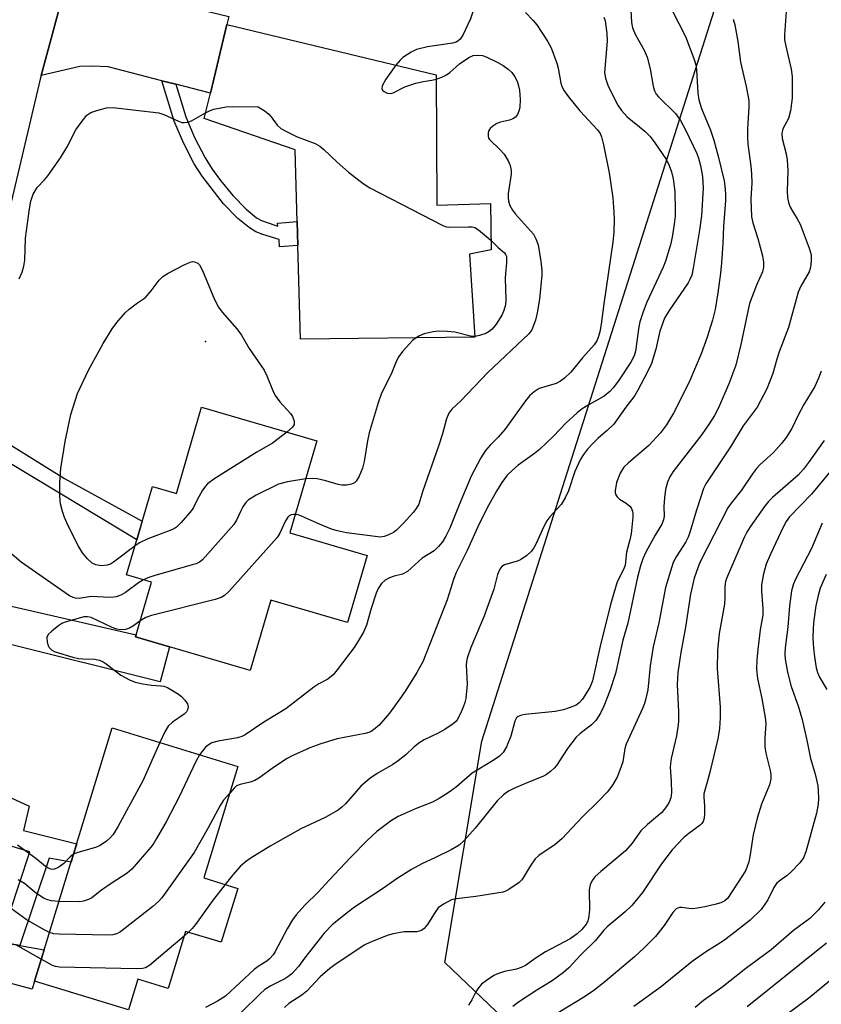
# Model space of a CAD drawing. Units: inches. Extents: x 1285761 to 1291761, y 493452 to 497452.
# Drawn here: x 1287091 to 1287272, y 496919 to 497141 of the extents above; entities that cross this region are included whole.
import ezdxf

# ---------------------------------------------------------------- set-up
doc = ezdxf.new("R2010")
doc.units = ezdxf.units.IN
doc.header["$MEASUREMENT"] = 0
for name, color, linetype in [('BLDG-Footprint', 5, 'Continuous'), ('ELEV-Spot Elevation', 7, 'Continuous'), ('NTRL-Trees', 3, 'Continuous'), ('TRANS-Driveway', 251, 'Continuous'), ('TRANS-Non Street Sidewalk', 7, 'Continuous'), ('TRANS-Road', 130, 'Continuous'), ('Undefined', 1, 'Continuous')]:
    doc.layers.add(name, color=color, linetype=linetype)

msp = doc.modelspace()

# ---------------------------------------------------------------- linework, layer by layer
at = {"layer": 'BLDG-Footprint'}
for points, elevation in [([(1287184.73, 497128.49), (1287184.83, 497099.08), (1287196.98, 497099.46), (1287197.1, 497089.01), (1287192.25, 497087.98), (1287193.44, 497069.28), (1287154.06, 497068.82), (1287153.46, 497089.97), (1287153.3, 497095.37), (1287152.84, 497111.59), (1287132.34, 497118.65), (1287133.72, 497124.37), (1287137.44, 497139.86)], 290.38), ([(1287157.78, 497045.85), (1287151.7, 497025.09), (1287169.11, 497019.99), (1287164.67, 497004.84), (1287147.37, 497009.91), (1287142.71, 496994.01), (1287124.46, 496999.35), (1287116.83, 497001.59), (1287116.98, 497002.1), (1287120.45, 497013.96), (1287114.79, 497015.62), (1287120.64, 497035.59), (1287126.05, 497034.01), (1287131.75, 497053.47)], 289.83), ([(1287139.91, 496944.84), (1287136.18, 496932.66), (1287128.12, 496935.13), (1287124.18, 496922.26), (1287117.36, 496924.35), (1287115.22, 496917.39), (1287094.04, 496923.87), (1287096.21, 496930.98), (1287101.79, 496949.19), (1287102.76, 496952.36), (1287111.55, 496981.05), (1287139.95, 496972.36), (1287132.24, 496947.19)], 286.63)]:
    msp.add_lwpolyline(points, close=True, dxfattribs=dict(at, elevation=elevation))
at = {"layer": 'ELEV-Spot Elevation'}
msp.add_point((1287132.62, 497068.33, 292.63), dxfattribs=at)
at = {"layer": 'NTRL-Trees'}
msp.add_lwpolyline([(1286820.81, 496390.04), (1286895.97, 496414.2), (1286952.34, 496432.99), (1286999.15, 496453.1), (1287069.99, 496553.1), (1287136.06, 496676.31), (1287143.82, 496707.19), (1287161.65, 496778.1), (1287198.36, 496814.66), (1287236.24, 496819.11), (1287247.08, 496856.43), (1287234.83, 496882.11), (1287186.65, 496928.1), (1287194.99, 496978.1), (1287220.58, 497058.53), (1287253.32, 497161.44), (1287253.66, 497240.1), (1287258.92, 497312.35), (1287282.22, 497334.31)], dxfattribs=at)
at = {"layer": 'TRANS-Driveway'}
for points in [[(1287125.9, 497126.38), (1287122.78, 497127.18), (1287110.62, 497130.3), (1287107.14, 497130.49), (1287104.24, 497130.39), (1287095.52, 497128.35), (1287100.58, 497147.12), (1287102.92, 497155.96), (1287105.3, 497152.95), (1287107.23, 497151.25), (1287110.62, 497148.88), (1287115.74, 497147.1), (1287137.88, 497141.66), (1287137.44, 497139.86), (1287133.72, 497124.37)], [(1287065.69, 497002.68), (1287069.45, 497018.49), (1287073.1, 497013.3), (1287076.2, 497011.37), (1287083.45, 497009.72), (1287116.98, 497002.1), (1287116.83, 497001.59), (1287124.46, 496999.35), (1287122.41, 496991.5), (1287087.7, 497000.1), (1287075.81, 497002.33), (1287069.81, 497003)], [(1287085.62, 496932.84), (1287090.69, 496931.95), (1287096.21, 496930.98), (1287094.04, 496923.87), (1287093.5, 496922.06), (1287087.34, 496923.73), (1287076.92, 496926.13), (1287051.98, 496930.42), (1287050.11, 496930.21), (1287047.7, 496929.42), (1287049.33, 496936.58), (1287051.61, 496946.23), (1287054.85, 496943.36), (1287057.13, 496941.79), (1287062.3, 496939.59), (1287073.08, 496935.47), (1287078.64, 496934.08)]]:
    msp.add_lwpolyline(points, close=True, dxfattribs=at)
at = {"layer": 'TRANS-Non Street Sidewalk'}
for points in [[(1287125.9, 497126.38), (1287128.15, 497119.04), (1287130.15, 497114.34), (1287132.51, 497109.77), (1287134.15, 497107.17), (1287136.01, 497104.66), (1287138.79, 497101.25), (1287141.79, 497098.14), (1287144.15, 497096.23), (1287145.25, 497095.59), (1287148.26, 497094.53), (1287148.94, 497094.32), (1287148.91, 497094.98), (1287153.3, 497095.37), (1287153.46, 497089.97), (1287149.34, 497089.7), (1287149.29, 497091.31), (1287145.57, 497092.47), (1287144.02, 497093.09), (1287142.57, 497093.94), (1287139.91, 497096.09), (1287136.71, 497099.41), (1287131.86, 497105.61), (1287130.1, 497108.4), (1287127.64, 497113.16), (1287125.56, 497118.06), (1287122.78, 497127.18)], [(1287076.44, 497047.97), (1287077.36, 497051.86), (1287100.8, 497037.37), (1287118.34, 497027.73), (1287117.1, 497023.49), (1287099.68, 497034.04)], [(1287090.69, 496931.95), (1287085.62, 496932.84), (1287088.27, 496938.94), (1287092.95, 496953.07), (1287085.88, 496955.19), (1287087.3, 496960.57), (1287069.78, 496970.34), (1287058.6, 496974.28), (1287059.82, 496979.06), (1287067.24, 496976.14), (1287073.04, 496973.59), (1287084.76, 496967.07), (1287092.82, 496963.39), (1287091.54, 496957.88), (1287103.54, 496954.93), (1287102.76, 496952.36), (1287102.27, 496950.78), (1287097.33, 496951.65)]]:
    msp.add_lwpolyline(points, close=True, dxfattribs=at)
at = {"layer": 'TRANS-Road'}
msp.add_lwpolyline([(1287100.58, 497147.12), (1287095.52, 497128.35), (1287095.29, 497127.51), (1287077.36, 497051.86), (1287076.44, 497047.97), (1287069.45, 497018.49), (1287065.69, 497002.68), (1287063.74, 496994.47), (1287059.82, 496979.06), (1287058.6, 496974.28), (1287055.12, 496960.58), (1287054.29, 496957.34), (1287053.88, 496955.75), (1287051.61, 496946.23), (1287049.33, 496936.58), (1287047.7, 496929.42), (1287045, 496917.35)], dxfattribs=at)
at = {"layer": 'Undefined'}
msp.add_line((1287128.77, 496934.93, 282), (1287127.8, 496934.08, 282), dxfattribs=at)
for points, elevation in [([(1287181.25, 497154.16), (1287182.51, 497153.49), (1287187.86, 497151.11), (1287188.58, 497150.7), (1287189.24, 497150.16), (1287191.87, 497146.98), (1287192.67, 497145.78), (1287192.87, 497145.26), (1287193, 497144.45), (1287193.04, 497143.34), (1287192.94, 497142.51), (1287192.46, 497141.16), (1287190.71, 497137.46), (1287190.11, 497136.52), (1287189.62, 497136.08), (1287189.2, 497135.88), (1287188.39, 497135.66), (1287182.74, 497134.84), (1287180.28, 497134.22), (1287179.03, 497133.6), (1287177.17, 497132.38), (1287176.54, 497131.82), (1287175.59, 497130.69)], 288), ([(1287236.5, 497146.06), (1287241.02, 497137.17), (1287242.88, 497132.19), (1287243.32, 497130.78), (1287243.52, 497129.64), (1287243.79, 497124.35), (1287243.98, 497122.89), (1287244.62, 497120.91), (1287246.68, 497115.98), (1287247.41, 497113.74), (1287248.46, 497109.8), (1287249.72, 497104.56), (1287249.9, 497103.38), (1287250.03, 497101.6), (1287250.02, 497100.12), (1287249.56, 497094.25), (1287249.45, 497090.43), (1287249.14, 497086.03), (1287248.93, 497083.69), (1287248.31, 497079.31), (1287247.67, 497075.5), (1287247.11, 497073.1), (1287245.92, 497069.3), (1287244.56, 497065.53), (1287241.99, 497059.52), (1287240.87, 497057.15), (1287238.29, 497052.11), (1287236.71, 497049.51), (1287235.35, 497047.7), (1287232.74, 497044.84), (1287228.12, 497040.89), (1287227.09, 497039.9), (1287226.67, 497039.36), (1287226.26, 497038.61), (1287225.44, 497036.48), (1287225.11, 497034.61), (1287225.14, 497034.11), (1287225.28, 497033.66), (1287225.55, 497033.26), (1287226.08, 497032.74), (1287227.58, 497031.81), (1287228.44, 497031.12), (1287228.75, 497030.71), (1287229.05, 497030.02), (1287229.14, 497029.5), (1287229.14, 497028.65), (1287228.73, 497024.87), (1287228.47, 497023.56), (1287227.71, 497020.73), (1287227.36, 497017.79), (1287227.06, 497016.95), (1287225.58, 497014.05), (1287224.06, 497008.94), (1287221.7, 496999.5), (1287219.97, 496991.72), (1287219.37, 496990.21), (1287217.76, 496987.57), (1287216.99, 496986.7), (1287216.3, 496986.23), (1287214.76, 496985.56), (1287213.42, 496985.11), (1287211.54, 496984.77), (1287204.79, 496984.11), (1287203.95, 496983.95), (1287203.21, 496983.66), (1287202.82, 496983.31), (1287202.45, 496982.6), (1287201.55, 496979.22), (1287200.56, 496976.76), (1287199.85, 496975.51), (1287199.02, 496974.7), (1287197.58, 496973.68), (1287192.83, 496970.88), (1287189.27, 496967.78), (1287187.63, 496966.59), (1287185.39, 496965.15), (1287183.86, 496964.31), (1287180.17, 496962.88), (1287176.12, 496961.08), (1287174.63, 496960.14), (1287171.33, 496957.71), (1287169.19, 496955.72), (1287165.34, 496951.84), (1287160.54, 496946.72), (1287158.09, 496943.95), (1287155.07, 496941.04), (1287153.1, 496938.87), (1287152.24, 496937.7), (1287151.03, 496935.73), (1287148.36, 496930.56), (1287147.87, 496929.83), (1287147.1, 496928.95), (1287146.47, 496928.42), (1287144.51, 496927.23), (1287143.62, 496926.55), (1287137.14, 496920.53), (1287135.35, 496919.37), (1287132.66, 496917.94)], 280), ([(1287204.87, 497142.55), (1287206.58, 497140.8), (1287207.41, 497139.76), (1287209.84, 497136.09), (1287210.7, 497134.57), (1287211.98, 497131.13), (1287212.26, 497130.02), (1287212.86, 497126.64), (1287213.11, 497125.85), (1287213.58, 497124.88), (1287214.55, 497123.51), (1287217.17, 497120.39), (1287221.17, 497116.06), (1287221.7, 497115.25), (1287222, 497114.52), (1287222.5, 497112.7), (1287223.8, 497106.35), (1287224.57, 497100.76), (1287224.85, 497097.59), (1287224.92, 497095.84), (1287224.82, 497093.03), (1287224.59, 497090.74), (1287222.57, 497076.79), (1287221.97, 497072.19), (1287221.67, 497070.49), (1287221.38, 497069.39), (1287220.95, 497068.44), (1287220.37, 497067.56), (1287217.72, 497064.62), (1287215.12, 497061.41), (1287213.71, 497060), (1287212.8, 497059.33), (1287211.78, 497058.85), (1287208, 497057.66), (1287206.83, 497056.93), (1287205.78, 497056.02), (1287204.86, 497054.88), (1287200.22, 497048.4), (1287198.74, 497046.7), (1287196.92, 497044.9), (1287195.86, 497043.66), (1287194.77, 497042.03), (1287192.64, 497037.89), (1287189.87, 497031.39), (1287187.81, 497026.15), (1287186.87, 497024.32), (1287186.1, 497023.07), (1287185.23, 497022), (1287184.26, 497021.04), (1287181.54, 497019.4), (1287178.25, 497016.39), (1287177.08, 497015.78), (1287175.23, 497015.34), (1287174.17, 497014.95), (1287173.19, 497014.41), (1287172.39, 497013.66), (1287171.6, 497012.52), (1287171.13, 497011.45), (1287170.03, 497008.03), (1287168.98, 497004.28), (1287168.28, 497002.69), (1287166.98, 497000.44), (1287166.19, 496999.25), (1287162.38, 496994.19), (1287161.45, 496993.07), (1287160.22, 496992.08), (1287158.24, 496991.01), (1287157.09, 496990.25), (1287150.79, 496985.38), (1287145.76, 496982.37), (1287141.59, 496979.49), (1287140.85, 496979.11), (1287139.83, 496978.8), (1287135.46, 496978.04), (1287134.06, 496977.67), (1287133.2, 496977.2), (1287132.61, 496976.7), (1287131.27, 496975.01)], 286), ([(1287228.69, 497143.1), (1287228.8, 497140.31), (1287229.06, 497139.08), (1287229.73, 497137.53), (1287231.64, 497134.09), (1287232.33, 497132.46), (1287233, 497129.85), (1287233.7, 497125.95), (1287234.03, 497124.9), (1287234.41, 497124.17), (1287234.89, 497123.5), (1287238.71, 497119.74), (1287239.88, 497118.2), (1287241, 497116.1), (1287243.56, 497110.74), (1287243.93, 497109.72), (1287244.37, 497108.05), (1287244.82, 497105.53), (1287245, 497102.93), (1287244.6, 497096.68), (1287244.2, 497093.44), (1287242.76, 497084.82), (1287242.41, 497083.25), (1287242.02, 497082.26), (1287241.59, 497081.52), (1287237.32, 497075.32), (1287236.29, 497073.59), (1287235.19, 497070.61), (1287234.32, 497066.57), (1287233.34, 497063.35), (1287232.46, 497061.48), (1287230.23, 497057.28), (1287229.54, 497056.14), (1287227.51, 497053.47), (1287224.79, 497049.66), (1287223.33, 497048.18), (1287221.32, 497046.46), (1287220.06, 497045.25), (1287218.86, 497043.98), (1287217.98, 497042.81), (1287217.25, 497041.56), (1287216, 497038.95), (1287214.61, 497034.59), (1287213.86, 497032.99), (1287212.92, 497031.5), (1287210.37, 497028.72), (1287209.68, 497027.8), (1287209.01, 497026.5), (1287207.29, 497022.73), (1287206.74, 497021.69), (1287206.25, 497020.97), (1287205.19, 497020), (1287203.73, 497019.02), (1287202.98, 497018.69), (1287200.13, 497017.91), (1287199.5, 497017.51), (1287199.07, 497016.92), (1287198.59, 497015.68), (1287197.72, 497012.4), (1287195.46, 497006.13), (1287192.56, 496999.2), (1287191.74, 496996.84), (1287191.54, 496996.05), (1287191.46, 496995.25), (1287191.69, 496990.93), (1287191.39, 496987.68), (1287191.21, 496986.81), (1287190.84, 496985.73), (1287190.15, 496984.15), (1287189.47, 496982.92), (1287189.13, 496982.51), (1287188.52, 496981.97), (1287186.63, 496980.74), (1287185.15, 496979.89), (1287181.98, 496978.34), (1287181, 496977.77), (1287179.73, 496976.78), (1287177.88, 496974.98), (1287176.1, 496973.61), (1287174.93, 496972.82), (1287171.39, 496970.76), (1287169.73, 496969.67), (1287167.71, 496967.91), (1287164.21, 496963.89), (1287163.43, 496963.14), (1287162.59, 496962.5), (1287159.66, 496960.83), (1287154.18, 496958.29), (1287147.23, 496954.38), (1287142.71, 496951.6), (1287141.55, 496950.73), (1287140.47, 496949.78), (1287138.78, 496947.87), (1287137.03, 496945.73)], 282), ([(1287263.76, 497142.76), (1287263.33, 497137.56), (1287263.36, 497136.4), (1287263.64, 497134.96), (1287264.87, 497129.79), (1287265.07, 497128.09), (1287265.08, 497123.24), (1287264.7, 497120.35), (1287264.27, 497118.67), (1287263, 497116.28), (1287262.72, 497115.23), (1287262.82, 497114.09), (1287263.72, 497110.67), (1287263.97, 497109.24), (1287264.09, 497106.9), (1287263.99, 497102.23), (1287264.06, 497100.79), (1287264.26, 497099.67), (1287264.63, 497098.66), (1287265.13, 497097.69), (1287266.21, 497096), (1287266.88, 497094.79), (1287268.96, 497089.38), (1287269.35, 497087.84), (1287269.4, 497086.72), (1287269.33, 497085.61), (1287269.18, 497084.8), (1287268.9, 497084.03), (1287267.03, 497080.76), (1287266.44, 497079.45), (1287264.27, 497071.47), (1287262.15, 497066), (1287261.59, 497064.32), (1287260.69, 497061.07), (1287259.37, 497057.6), (1287257.18, 497053.51), (1287254.04, 497049.24), (1287251.2, 497044.55), (1287245.59, 497036.17), (1287245.1, 497035.12), (1287244.43, 497033.22), (1287243.4, 497029.99), (1287242.02, 497025.2), (1287241.62, 497024.09), (1287241.1, 497023.06), (1287238.86, 497019.72), (1287238.25, 497018.4), (1287236.49, 497012.74), (1287234.99, 497004.76), (1287233.74, 496999.34), (1287233, 496995.08), (1287232.48, 496989.67), (1287232.08, 496987.69), (1287231.76, 496986.57), (1287231.33, 496985.47), (1287227.61, 496977.43), (1287227.33, 496976.43), (1287226.83, 496973.4), (1287226.2, 496971.5), (1287225.55, 496969.91), (1287224.36, 496967.93), (1287223.32, 496966.56), (1287221.35, 496964.51), (1287217.73, 496960.96), (1287213.07, 496956.03), (1287211.58, 496954.73), (1287207.88, 496952.23), (1287207.05, 496951.5), (1287205.9, 496949.87), (1287204.36, 496947.2), (1287204.04, 496946.77), (1287203.44, 496946.19), (1287201.13, 496944.56), (1287200.38, 496944.18), (1287199.83, 496944), (1287193.7, 496942.98), (1287189.32, 496942.5), (1287188.2, 496942.22), (1287186.35, 496941.28), (1287185.18, 496940.42), (1287184.47, 496939.49), (1287182.77, 496936.66), (1287182.02, 496935.81), (1287181.36, 496935.34), (1287180.34, 496935.06), (1287177.48, 496935.03), (1287174.99, 496934.59), (1287173.89, 496934.25), (1287169.88, 496932.72), (1287168.43, 496931.98), (1287161.84, 496927.59), (1287160.67, 496926.75), (1287158.48, 496924.86), (1287155.53, 496921.61), (1287154.37, 496920.74), (1287151.45, 496918.82), (1287150.45, 496917.97)], 276), ([(1287222.56, 497141.5), (1287222.84, 497140.7), (1287223.05, 497139.58), (1287223.25, 497137.86), (1287223.28, 497136.11), (1287222.75, 497129.03), (1287222.91, 497127.72), (1287223.58, 497125.96), (1287225.76, 497121.68), (1287226.52, 497120.44), (1287227.82, 497119.03), (1287231.82, 497115.78), (1287233.05, 497114.59), (1287234.08, 497113.17), (1287236.69, 497109.28), (1287237.33, 497108.06), (1287237.88, 497106.6), (1287238.21, 497105.04), (1287238.58, 497102.16), (1287238.69, 497097.77), (1287238.64, 497096.59), (1287238.43, 497094.81), (1287238.01, 497091.85), (1287237.64, 497090.11), (1287236.5, 497086.47), (1287235.99, 497085.1), (1287232.31, 497077.19), (1287231.45, 497075.01), (1287230.73, 497072.75), (1287230.45, 497071.61), (1287229.73, 497066.13), (1287229.38, 497065.06), (1287228.64, 497063.63), (1287225.89, 497059.39), (1287224.7, 497057.82), (1287223.93, 497057), (1287222.63, 497055.98), (1287219.04, 497053.96), (1287217.67, 497053.06), (1287216.55, 497052.18), (1287213.96, 497049.84), (1287211.19, 497046.96), (1287208.04, 497043.92), (1287206.89, 497042.99), (1287203.24, 497040.37), (1287201.95, 497039.28), (1287200.77, 497038.09), (1287199.55, 497036.5), (1287198.32, 497034.5), (1287196.18, 497030.61), (1287194.12, 497026.43), (1287191.68, 497021.08), (1287189.21, 497016.16), (1287188.68, 497014.77), (1287187.16, 497009.97), (1287181.67, 496996), (1287180.36, 496993.57), (1287177.87, 496989.58), (1287176.89, 496988.12), (1287174.14, 496984.4), (1287171.8, 496981.66), (1287170.95, 496980.91), (1287170.01, 496980.29), (1287169.49, 496980.06), (1287168.65, 496979.82), (1287162.32, 496978.61), (1287158.66, 496977.49), (1287156.21, 496976.58), (1287152.21, 496974.73), (1287150.91, 496974.05), (1287147.69, 496971.9), (1287144.67, 496969.73), (1287143.73, 496969.16), (1287142.68, 496968.79), (1287140.43, 496968.29), (1287139.66, 496967.96), (1287139.07, 496967.47), (1287138.1, 496966.34)], 284), ([(1287251.73, 497141.09), (1287252.18, 497139.79), (1287252.84, 497136.05), (1287253.42, 497131.36), (1287254.72, 497125.9), (1287255.3, 497122.7), (1287255.34, 497121.12), (1287254.99, 497116.4), (1287254.97, 497114.47), (1287255.08, 497112.82), (1287255.79, 497107.89), (1287255.94, 497106.16), (1287255.98, 497104.11), (1287255.78, 497100.41), (1287255.9, 497096.46), (1287256.18, 497095.08), (1287257.31, 497091.58), (1287258.37, 497087.61), (1287258.65, 497086.2), (1287258.65, 497085.1), (1287258.39, 497084.03), (1287257.03, 497081.05), (1287255.49, 497076.85), (1287253.5, 497067.59), (1287252.38, 497062.94), (1287250.77, 497058.77), (1287248.42, 497053.32), (1287247.58, 497051.61), (1287246.38, 497049.69), (1287244.66, 497047.32), (1287238.21, 497038.94), (1287237.45, 497037.76), (1287236.91, 497036.53), (1287236.52, 497034.92), (1287236.23, 497033), (1287236.11, 497031.07), (1287236.15, 497028.85), (1287236.06, 497028.03), (1287235.64, 497027.03), (1287234.16, 497024.61), (1287232.06, 497020.75), (1287231.38, 497019.24), (1287230.81, 497017.62), (1287230.16, 497015.12), (1287227.96, 497004.71), (1287226.85, 497000.86), (1287225.22, 496993.35), (1287223.95, 496989.46), (1287222.57, 496985.97), (1287221.82, 496984.42), (1287220.75, 496982.75), (1287219.79, 496981.78), (1287217.13, 496979.73), (1287216.29, 496978.97), (1287214.38, 496976.39), (1287211.89, 496972.6), (1287211.34, 496971.98), (1287210.51, 496971.25), (1287209.63, 496970.58), (1287208.91, 496970.15), (1287204.86, 496968.54), (1287202.28, 496967.41), (1287201.03, 496966.77), (1287199.92, 496965.97), (1287198.5, 496964.62), (1287193.52, 496958.45), (1287191.04, 496955.65), (1287189.87, 496954.56), (1287188.07, 496953.53), (1287184.59, 496951.8), (1287181.45, 496950.36), (1287179.17, 496949.1), (1287175.88, 496947.07), (1287172.62, 496944.77), (1287166.24, 496940.56), (1287164.66, 496939.42), (1287161.23, 496936.57), (1287159.43, 496934.76), (1287154.98, 496929.09), (1287153.59, 496927.2), (1287152.09, 496925.58), (1287151.23, 496924.86), (1287150.56, 496924.42), (1287147.36, 496922.86), (1287145.99, 496921.98), (1287144.9, 496920.99), (1287140.73, 496916.86)], 278), ([(1287184.73, 497127.53), (1287185.99, 497128), (1287187.05, 497128.53), (1287187.76, 497129.06), (1287190.01, 497131), (1287192.1, 497132.42), (1287193.09, 497132.86), (1287194.13, 497132.96), (1287195.19, 497132.83), (1287195.99, 497132.55), (1287198.6, 497131.31), (1287199.84, 497130.59), (1287200.98, 497129.75), (1287201.8, 497128.99), (1287202.47, 497128.07), (1287202.99, 497127.06), (1287203.32, 497126.05), (1287203.54, 497125), (1287203.66, 497122.92), (1287203.58, 497121.13), (1287203.37, 497120.32), (1287203.06, 497119.56), (1287202.6, 497118.93), (1287201.98, 497118.54), (1287201.24, 497118.29), (1287199.22, 497117.85), (1287198.44, 497117.51), (1287197.48, 497116.9), (1287196.88, 497116.35), (1287196.62, 497115.92), (1287196.48, 497115.44), (1287196.45, 497114.69), (1287196.56, 497114.22), (1287196.83, 497113.8), (1287199.09, 497111.67), (1287200.03, 497110.59), (1287200.95, 497109.09), (1287201.42, 497108.03), (1287201.63, 497106.93), (1287201.65, 497106.08), (1287200.98, 497101.7), (1287200.93, 497100.83), (1287201.03, 497099.99), (1287201.36, 497098.98), (1287201.93, 497097.98), (1287202.64, 497097.03), (1287206.68, 497092.5), (1287207.24, 497091.51), (1287207.71, 497090.12), (1287208.34, 497086.38), (1287208.53, 497084.42), (1287208.56, 497083.29), (1287208.07, 497077.88), (1287207.53, 497074.78), (1287207.1, 497073.11), (1287206.29, 497070.95), (1287205.66, 497070.01), (1287196.34, 497061.29), (1287190.29, 497054.92), (1287188.27, 497053.01), (1287187.57, 497052.14), (1287187.02, 497050.83), (1287186.11, 497047.45), (1287185.24, 497044.7), (1287181.72, 497034.61), (1287180.77, 497031.59), (1287180.21, 497030.59), (1287179.5, 497029.66), (1287177.36, 497027.27), (1287175.76, 497025.69), (1287175.06, 497025.21), (1287173.77, 497024.57), (1287172.94, 497024.29), (1287172.15, 497024.16), (1287164.46, 497025.1), (1287162.45, 497025.52), (1287161.04, 497025.93), (1287158.33, 497027.04), (1287154.33, 497028.9), (1287153.53, 497029.18), (1287152.93, 497029.27)], 288), ([(1287175.59, 497130.69), (1287173.34, 497127.54), (1287172.51, 497126.02), (1287172.43, 497125.39), (1287172.59, 497125.03), (1287172.95, 497124.71), (1287173.65, 497124.37), (1287174.37, 497124.27), (1287175.02, 497124.41), (1287177.63, 497125.77), (1287180.11, 497126.59), (1287181.79, 497127.01), (1287183.75, 497127.28), (1287184.73, 497127.53)], 288), ([(1287090.56, 497082.41), (1287091.19, 497083.96), (1287091.57, 497085.3), (1287091.83, 497086.66), (1287092.01, 497091.61), (1287092.88, 497098.28), (1287093.19, 497099.98), (1287093.72, 497101.58), (1287094.63, 497103.04), (1287096.25, 497104.76), (1287097, 497105.67), (1287099.9, 497109.78), (1287101.38, 497112.21), (1287103.36, 497116.06), (1287104.54, 497117.77), (1287105.83, 497119.36), (1287106.26, 497119.73), (1287106.74, 497120), (1287108.08, 497120.47), (1287110.3, 497121.03), (1287111.72, 497121.09), (1287122.11, 497119.94), (1287123.19, 497119.58), (1287126.5, 497118.02), (1287127.26, 497117.77), (1287127.8, 497117.72), (1287128.64, 497117.84), (1287129.45, 497118.12), (1287132.65, 497119.93)], 290), ([(1287132.65, 497119.93), (1287133.7, 497120.47), (1287134.49, 497120.75), (1287137.27, 497121.26), (1287138.71, 497121.32), (1287144.53, 497121.24), (1287146.07, 497120.28), (1287146.92, 497119.64), (1287147.48, 497119), (1287148.78, 497117.12), (1287149.61, 497116.37), (1287150.89, 497115.67), (1287153.31, 497114.52), (1287157.37, 497113), (1287158.43, 497112.41), (1287159.33, 497111.66), (1287162.34, 497108.8), (1287164.91, 497106.52), (1287168.21, 497103.99), (1287169.7, 497103.01), (1287186.19, 497094.5), (1287187.02, 497094.22), (1287187.58, 497094.14), (1287192, 497094.22), (1287192.86, 497094.16), (1287193.4, 497094.03), (1287194.3, 497093.49), (1287197.08, 497091.18)], 290), ([(1287197.08, 497091.18), (1287198.74, 497089.54), (1287200.1, 497088.33), (1287200.39, 497087.94), (1287200.55, 497087.45), (1287200.6, 497086.07), (1287200.34, 497083.64), (1287200.3, 497082.54), (1287200.46, 497077.76), (1287200.37, 497076.6), (1287200.02, 497075.26), (1287199.57, 497074.22), (1287198.27, 497072.22), (1287197.33, 497071.07), (1287196.66, 497070.52), (1287195.89, 497070.11), (1287194.5, 497069.63), (1287193.43, 497069.43)], 290), ([(1287116.71, 497022.17), (1287111.88, 497018.48), (1287111.14, 497018.04), (1287110.44, 497017.79), (1287109.15, 497017.69), (1287107.83, 497017.86), (1287107.06, 497018.26), (1287105.99, 497019.24), (1287104.84, 497020.58), (1287103.96, 497022.08), (1287101.6, 497026.72), (1287100.79, 497028.55), (1287100.32, 497029.93), (1287099.9, 497031.66), (1287099.75, 497033.38), (1287099.72, 497036.54), (1287099.98, 497039.65), (1287100.9, 497045.7), (1287102.19, 497051.78), (1287103.69, 497056.59), (1287106.17, 497061.84), (1287109.53, 497067.88), (1287111.55, 497071.12), (1287112.59, 497072.55), (1287114.52, 497074.8), (1287115.35, 497075.61), (1287117.28, 497077.05), (1287119.05, 497078.2), (1287120.37, 497079.72), (1287122.17, 497082.17), (1287122.97, 497082.96), (1287124.2, 497083.7), (1287127.84, 497085.6), (1287129.14, 497086.19), (1287129.66, 497086.33), (1287130.16, 497086.31), (1287130.86, 497085.97), (1287131.24, 497085.59), (1287131.92, 497084.33), (1287134.68, 497077.79), (1287135.54, 497076.04), (1287136.36, 497074.94), (1287139.67, 497071.12), (1287140.76, 497069.73), (1287142.48, 497066.75), (1287145.88, 497061.84), (1287146.5, 497060.54), (1287147.76, 497057.36), (1287148.35, 497056.09), (1287149.39, 497054.71), (1287151.84, 497052.06), (1287152.27, 497051.38), (1287152.63, 497050.34), (1287152.63, 497049.59), (1287152.24, 497048.96), (1287150.98, 497047.84)], 292), ([(1287180.18, 497069.12), (1287179.39, 497068.5), (1287178.66, 497067.77), (1287177.13, 497066.03), (1287176.26, 497064.88), (1287175.76, 497063.9), (1287174.72, 497061.3), (1287172.3, 497056.42), (1287171.61, 497054.47), (1287169.55, 497047.67), (1287169.2, 497045.91), (1287168.44, 497041.17), (1287168.11, 497039.71), (1287167.35, 497037.9), (1287166.66, 497036.75), (1287166.3, 497036.4), (1287165.59, 497036.09), (1287164.51, 497035.9), (1287163.39, 497035.86), (1287162.55, 497036), (1287159.79, 497036.82), (1287157.84, 497037.3), (1287156.69, 497037.39), (1287155.28, 497037.31)], 290), ([(1287193.43, 497069.43), (1287192.43, 497069.5), (1287188.95, 497070.38), (1287187.2, 497070.57), (1287185.16, 497070.66), (1287184.01, 497070.5), (1287182.03, 497070), (1287180.94, 497069.59), (1287180.18, 497069.12)], 290), ([(1287271.67, 497061.62), (1287271.07, 497059.99), (1287270.22, 497058.17), (1287267.73, 497054.1), (1287266.44, 497051.65), (1287264.98, 497048.63), (1287263.75, 497046.64), (1287262.65, 497045.24), (1287260.91, 497043.23), (1287257.79, 497040.47), (1287257.01, 497039.64), (1287256.14, 497038.45), (1287253.67, 497034.71), (1287251.32, 497031.77), (1287250.58, 497030.71), (1287244.29, 497018.53), (1287243.84, 497017.44), (1287242.98, 497014.89), (1287242.15, 497011.25), (1287241.04, 497003.84), (1287239.93, 496998.11), (1287239.29, 496993.61), (1287239.17, 496992.2), (1287239.16, 496990.86), (1287239.45, 496984.71), (1287239.45, 496982.54), (1287239.31, 496981.21), (1287238.96, 496979.27), (1287237.77, 496974.13), (1287237.58, 496972.98), (1287237.55, 496972.17), (1287237.78, 496969), (1287237.81, 496966.44), (1287237.71, 496965.27), (1287237.34, 496964.28), (1287236.73, 496963.33), (1287235.64, 496961.99), (1287232.44, 496959.23), (1287230.95, 496957.81), (1287228.95, 496955.03), (1287227.47, 496953.32), (1287221.91, 496948.66), (1287220.64, 496947.5), (1287219.91, 496946.64), (1287219.47, 496945.64), (1287219.25, 496944.54), (1287219.31, 496940.01), (1287219.11, 496938.01), (1287218.91, 496937.31), (1287218.6, 496936.73), (1287217.58, 496935.54), (1287216.52, 496934.6), (1287214.94, 496933.41), (1287209.39, 496930.54), (1287207.3, 496929.16), (1287204.86, 496927.4), (1287203.87, 496926.95), (1287202.82, 496926.61), (1287200.1, 496926.04), (1287198.75, 496925.62), (1287197.72, 496925.15), (1287196.07, 496924.06), (1287194.97, 496923.18), (1287194.27, 496922.38), (1287193.67, 496921.49), (1287192.74, 496919.68), (1287191.98, 496918.46)], 274), ([(1287150.98, 497047.84), (1287147.76, 497045.38), (1287144.24, 497043.35), (1287134.51, 497037.21), (1287133.09, 497036.19), (1287132.52, 497035.55), (1287131.9, 497034.59), (1287130.76, 497032.56), (1287129.92, 497030.85), (1287129.47, 497030.14), (1287127.14, 497027.43), (1287126.09, 497026.41), (1287125.61, 497026.09), (1287124.82, 497025.71), (1287119.58, 497023.73), (1287117.73, 497022.83), (1287116.71, 497022.17)], 292), ([(1287272.35, 497045.93), (1287268.81, 497040.99), (1287267.66, 497039.46), (1287266.45, 497038.13), (1287260.63, 497033.05), (1287259.72, 497032.16), (1287258.85, 497031.07), (1287255.61, 497026.44), (1287254.89, 497025.29), (1287254.26, 497024.05), (1287250.25, 497014.83), (1287250.02, 497014.08), (1287249.85, 497012.99), (1287249.91, 497010.47), (1287249.8, 497009.03), (1287248.6, 497002.39), (1287248.25, 496998.56), (1287248.19, 496994.49), (1287248.82, 496985.71), (1287248.8, 496983.37), (1287248.67, 496980.9), (1287248.29, 496978.61), (1287246.51, 496971.09), (1287245.93, 496968.78), (1287245.16, 496966.2), (1287245.11, 496965.42), (1287245.3, 496963.45), (1287245.32, 496961.76), (1287245.25, 496960.67), (1287245.03, 496959.94), (1287244.7, 496959.51), (1287244.29, 496959.12), (1287241.73, 496957.22), (1287240.65, 496956.33), (1287238.03, 496953.53), (1287235.6, 496950.41), (1287231.31, 496943.9), (1287228.86, 496940.97), (1287227.36, 496939.55), (1287223.31, 496936.17), (1287222.58, 496935.39), (1287220.72, 496933.1), (1287217.38, 496929.83), (1287214.69, 496926.88), (1287213.42, 496925.81), (1287210.91, 496923.95), (1287207.44, 496921.83), (1287203.3, 496919.13), (1287201.98, 496918.16)], 272), ([(1287275.57, 497041.24), (1287269.42, 497033.84), (1287264.49, 497028.75), (1287263.76, 497027.67), (1287263.09, 497026.4), (1287260.17, 497020.29), (1287259.22, 497018), (1287258.62, 497015.86), (1287258.18, 497013.38), (1287258.18, 497011.96), (1287258.43, 497007.94), (1287258.44, 497006.5), (1287257.87, 497003.21), (1287257.3, 496998.75), (1287257.11, 496996.4), (1287257.05, 496994.34), (1287257.29, 496992.2), (1287258.23, 496987.69), (1287259.02, 496983.39), (1287259.11, 496981.99), (1287258.88, 496978.74), (1287258.89, 496976.76), (1287259.15, 496975.35), (1287260.16, 496971.14), (1287260.28, 496970.34), (1287260.27, 496969.53), (1287259.99, 496968.19), (1287258.14, 496963.82), (1287257.22, 496960.69), (1287256.32, 496956.92), (1287255.61, 496952.46), (1287255.27, 496950.81), (1287254.96, 496949.74), (1287254.61, 496948.98), (1287253.9, 496947.75), (1287250.46, 496942.54), (1287249.87, 496942.01), (1287248.99, 496941.57), (1287247.61, 496941.17), (1287245.37, 496940.65), (1287243.7, 496940.34), (1287242.58, 496940.22), (1287241.77, 496940.26), (1287240.17, 496940.52), (1287239.67, 496940.51), (1287238.92, 496940.21), (1287238.15, 496939.41), (1287236.15, 496936.47), (1287234.22, 496933.94), (1287231.63, 496931.31), (1287229.46, 496929.39), (1287222.81, 496923.73), (1287220.32, 496921.79), (1287218.21, 496920.34), (1287210.51, 496915.68)], 270), ([(1287155.28, 497037.31), (1287151.11, 497036.58), (1287149.12, 497036.07), (1287144.08, 497033.58), (1287142.32, 497032.55), (1287141.71, 497031.95), (1287141.05, 497030.97), (1287140.51, 497029.94), (1287139.66, 497027.94), (1287139.03, 497026.99), (1287132.55, 497019.67), (1287131.94, 497019.04), (1287131.27, 497018.5), (1287130.48, 497018.13), (1287129.64, 497017.85), (1287120.99, 497015.39), (1287119.6, 497014.94), (1287118.59, 497014.51)], 290), ([(1287152.93, 497029.27), (1287152.49, 497029.27), (1287151.99, 497029.15), (1287151.54, 497028.92), (1287151.22, 497028.65), (1287150.66, 497027.78), (1287149.43, 497025.03), (1287148.77, 497024.06), (1287137.97, 497011.92), (1287136.92, 497010.92), (1287136.17, 497010.51), (1287134.78, 497010.08), (1287120.45, 497006.47), (1287119.13, 497006.01), (1287117.89, 497005.23)], 288), ([(1287271.89, 497027.26), (1287269.47, 497021.59), (1287265.84, 497014.61), (1287265.39, 497013.62), (1287264.96, 497012.03), (1287264.51, 497008.63), (1287264.09, 497003.82), (1287263.5, 496999.16), (1287263.44, 496997.72), (1287263.49, 496996.57), (1287264.07, 496993.63), (1287264.88, 496990.42), (1287266.42, 496986.04), (1287267.36, 496982.98), (1287268.5, 496977.9), (1287269.2, 496974.19), (1287270.2, 496970.95), (1287270.61, 496969.33), (1287270.86, 496967.97), (1287270.97, 496966.87), (1287271.03, 496965.24), (1287270.95, 496963.82), (1287270.55, 496961.84), (1287268.14, 496953.05), (1287267.65, 496951.74), (1287266.84, 496950.63), (1287264.81, 496948.49), (1287263.95, 496947.75), (1287262.15, 496946.49), (1287261.53, 496945.91), (1287260.95, 496945), (1287259.56, 496942.25), (1287258.77, 496941.02), (1287258.07, 496940.09), (1287255.62, 496937.69), (1287251.48, 496934.39), (1287249.6, 496933), (1287245.53, 496930.42), (1287242.54, 496928.32), (1287235.55, 496922.67), (1287229.37, 496918.16)], 268), ([(1287118.59, 497014.51), (1287117.5, 497013.84), (1287114.56, 497011.62), (1287113.52, 497011.06), (1287112.44, 497010.65), (1287111.89, 497010.55), (1287111.05, 497010.52), (1287106.78, 497010.73), (1287104.12, 497010.29), (1287103.28, 497010.36), (1287102.74, 497010.5), (1287101.95, 497010.88), (1287100.95, 497011.53), (1287091.03, 497018.48), (1287084.34, 497024.16)], 290), ([(1287272.75, 497015.73), (1287271.43, 497012.59), (1287270.94, 497010.92), (1287270.43, 497008.6), (1287269.97, 497005.38), (1287269.82, 497003.63), (1287269.78, 497001.31), (1287269.9, 496999.1), (1287270.12, 496997.14), (1287270.53, 496994.6), (1287270.84, 496993.54), (1287271.26, 496992.54), (1287272.88, 496989.7)], 266), ([(1287117.89, 497005.23), (1287116.39, 497004.14), (1287115.45, 497003.6), (1287114.53, 497003.3), (1287113.45, 497003.24), (1287112.62, 497003.39), (1287111.54, 497003.76), (1287106.78, 497005.97), (1287105.97, 497006.17), (1287105.12, 497006.11), (1287100.73, 497004.87), (1287100.21, 497004.66), (1287099.48, 497004.21), (1287097.9, 497002.94), (1287097.13, 497002.15), (1287096.82, 497001.46), (1287096.87, 497000.42), (1287097.09, 496999.65), (1287097.34, 496999.19), (1287097.92, 496998.65), (1287098.65, 496998.25), (1287102.68, 496997.07), (1287103.98, 496996.77), (1287104.94, 496996.66), (1287107.59, 496996.56), (1287108.72, 496996.37), (1287109.48, 496995.99), (1287110.21, 496995.5), (1287113.49, 496992.95), (1287115.46, 496991.9), (1287116.76, 496991.39), (1287118.44, 496991), (1287120.44, 496990.69), (1287122.5, 496990.58), (1287123.23, 496990.46), (1287124.01, 496990.15), (1287124.76, 496989.74), (1287126.49, 496988.66), (1287127.19, 496988.14), (1287127.95, 496987.35), (1287128.53, 496986.48), (1287128.7, 496985.8), (1287128.54, 496985.14), (1287128.31, 496984.72), (1287127.8, 496984.19), (1287125.15, 496982.33), (1287124.19, 496981.43), (1287123.42, 496980.2), (1287122.31, 496977.76)], 288), ([(1287122.31, 496977.76), (1287118.49, 496969.13), (1287112.92, 496958.87), (1287111.74, 496956.98), (1287111.17, 496956.32), (1287110.28, 496955.53), (1287108.84, 496954.5), (1287107.76, 496954.08), (1287103.81, 496952.97), (1287102.81, 496952.53)], 288), ([(1287131.27, 496975.01), (1287130.41, 496973.48), (1287126.71, 496965.51), (1287123.76, 496959.87), (1287121.58, 496956.06), (1287120.97, 496955.07), (1287120.26, 496954.13), (1287115.99, 496949.2), (1287114.92, 496948.26), (1287111.34, 496945.96), (1287109.16, 496944.45), (1287106.92, 496942.71), (1287106.18, 496942.3), (1287105.11, 496941.93), (1287104.25, 496941.83), (1287099.55, 496941.87)], 286), ([(1287138.1, 496966.34), (1287136.72, 496964.72), (1287135.96, 496963.58), (1287133.21, 496958.53), (1287130.03, 496952.92), (1287122.75, 496942.73), (1287121.99, 496941.88), (1287120.75, 496940.78), (1287113.81, 496935.32), (1287113.19, 496934.88), (1287112.52, 496934.54), (1287111.73, 496934.35), (1287110.86, 496934.29), (1287099.55, 496934.47), (1287098.38, 496934.59), (1287097.4, 496934.87)], 284), ([(1287102.81, 496952.53), (1287102.09, 496951.99), (1287100.63, 496950.46), (1287099.49, 496949.61), (1287098.51, 496949.16), (1287097.99, 496949.12), (1287097.46, 496949.22), (1287096.51, 496949.77), (1287094.33, 496951.56), (1287090.2, 496954.57)], 288), ([(1287099.55, 496941.87), (1287097.77, 496942.03), (1287096.76, 496942.33), (1287096.03, 496942.66), (1287094.14, 496943.91), (1287091.74, 496945.94), (1287090.35, 496946.76)], 286), ([(1287137.03, 496945.73), (1287134.15, 496941.97), (1287130.33, 496936.69), (1287129.6, 496935.77), (1287128.77, 496934.93)], 282), ([(1287097.4, 496934.87), (1287096.16, 496935.48), (1287092.14, 496937.81), (1287088.79, 496940.19)], 284), ([(1287272.43, 496941.72), (1287270.94, 496939.89), (1287269.07, 496938.07), (1287265.42, 496935.3), (1287260.34, 496930.96), (1287254.61, 496926.74), (1287249.24, 496922.46), (1287245.09, 496919.51), (1287243.2, 496917.91)], 266), ([(1287127.8, 496934.08), (1287120.08, 496927.5), (1287119.1, 496926.9), (1287118.41, 496926.72), (1287116.95, 496926.67), (1287099.62, 496927.04), (1287098.75, 496927.18), (1287098.11, 496927.41), (1287095.55, 496928.82)], 282), ([(1287095.55, 496928.82), (1287089.76, 496932.07)], 282), ([(1287272.84, 496932.48), (1287254.93, 496918.11)], 264)]:
    msp.add_lwpolyline(points, dxfattribs=dict(at, elevation=elevation))
msp.add_polyline3d([(1287276.62, 496926.48, 262), (1287268.86, 496920.08, 262), (1287264.16, 496916.6, 262)], dxfattribs=at)

doc.saveas('drawing.dxf')
